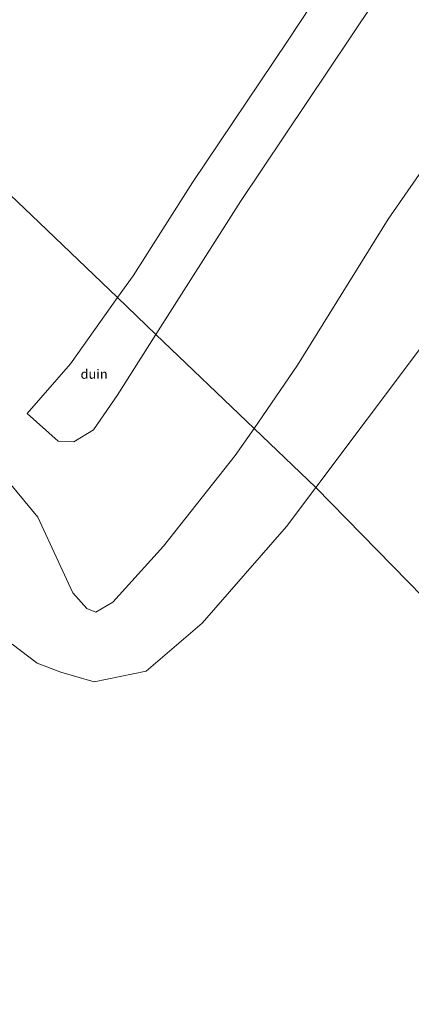
# Model space of a CAD drawing. Units: metres. Extents: x 49996 to 60001, y 418750 to 425003.
# Drawn here: x 50248 to 50352, y 423197 to 423458 of the extents above; entities that cross this region are included whole.
import ezdxf
from ezdxf.enums import TextEntityAlignment as Align

# ---------------------------------------------------------------- set-up
doc = ezdxf.new("R2010")
doc.units = ezdxf.units.M
for name, color, linetype, lineweight in [('B-ME-GW-KRUINLIJN-L-B1', 93, 'Continuous', 18), ('B-ME-GW-TEENLIJN-L-B1', 93, 'Continuous', 18), ('B-ME-IE-GRONDWERKLIJN-GROND_NIETINGERICHT-GV-B6', 253, 'Continuous', 18), ('B-ME-IE-HULPGEOMETRIE-L-B1', 53, 'Continuous', 18)]:
    doc.layers.add(name, color=color, linetype=linetype, lineweight=lineweight)
doc.styles.add('NLCS-ISO', font='NLCS-ISO.TTF')

msp = doc.modelspace()

# ---------------------------------------------------------------- linework, layer by layer
at = {"layer": 'B-ME-GW-KRUINLIJN-L-B1'}
msp.add_line((50306.9582, 423409.9264, 8.8127), (50284.5147, 423374.5863, 9.1196), dxfattribs=at)
for points in [[(50306.9582, 423409.9264, 8.8127), (50342.2436, 423462.4887, 9.4031), (50368.76, 423495.6271, 9.4463), (50383.8881, 423516.9077, 9.5471), (50389.4503, 423529.914, 9.5039), (50395.8571, 423544.7376, 9.5039), (50406.1491, 423571.3728, 9.3743), (50409.9078, 423585.5827, 8.9965)], [(50386.8348, 423463.8067, 9.9735), (50346.2144, 423405.2059, 9.6391), (50322.1528, 423366.4444, 9.7455), (50310.5803, 423349.6249, 9.9688)], [(50310.5803, 423349.6249, 9.9688), (50305.6129, 423342.4053, 10.0647), (50286.4969, 423318.3763, 11.4175), (50273.0984, 423303.4653, 12.0711), (50268.5531, 423300.8362, 12.3447), (50266.1569, 423301.7455, 12.6183), (50262.4147, 423305.9069, 12.8159), (50258.5127, 423314.3215, 12.3295), (50253.1237, 423326.0417, 11.4479), (50240.3906, 423341.355, 9.6087), (50227.7053, 423350.8451, 9.0159), (50208.8916, 423367.9821, 9.3047), (50183.2818, 423379.9579, 8.6359), (50168.321, 423385.1514, 7.5415), (50160.9523, 423386.9801, 6.8727), (50153.486, 423386.427, 6.1735), (50148.9264, 423384.6097, 5.6567)], [(50284.5147, 423374.5863, 9.1196), (50274.1988, 423358.3426, 9.2607), (50267.9196, 423349.2358, 9.1935), (50262.7204, 423346.0524, 8.7679), (50258.5637, 423346.226, 8.0735), (50250.3346, 423353.579, 7.2223)]]:
    msp.add_polyline3d(points, dxfattribs=at)
at = {"layer": 'B-ME-GW-TEENLIJN-L-B1'}
for points in [[(50391.588, 423585.8482, 6.1669), (50387.4834, 423571.2983, 5.7455), (50381.4709, 423555.1025, 5.7455), (50374.1059, 423535.7552, 5.8607), (50367.4702, 423521.9354, 5.8607), (50348.074, 423495.8634, 5.7599), (50319.5016, 423452.5086, 6.4223), (50294.1997, 423414.9359, 6.3647)], [(50327.015, 423333.8865, 7.0195), (50354.5312, 423370.6055, 6.4623), (50405.5263, 423442.5234, 5.9759)], [(50294.1997, 423414.9359, 6.3647), (50278.4537, 423390.1932, 5.9391), (50274.3092, 423384.3595, 5.9224)], [(50274.3092, 423384.3595, 5.9224), (50261.79, 423366.7381, 5.8719), (50250.3346, 423353.579, 7.2223)], [(50246.3041, 423292.3476, 9.0919), (50252.9189, 423287.2574, 9.4719), (50259.2619, 423284.8504, 9.4871), (50268.1276, 423282.2924, 9.3199), (50281.9375, 423285.1145, 8.7119), (50296.7745, 423297.8671, 8.1343), (50319.2496, 423323.524, 7.1767), (50327.015, 423333.8865, 7.0195)]]:
    msp.add_polyline3d(points, dxfattribs=at)
at = {"layer": 'B-ME-IE-GRONDWERKLIJN-GROND_NIETINGERICHT-GV-B6'}
for points in [[(50247.2036, 423587.9407, 3.5811), (50295.5433, 423587.2402, 4.6839), (50336.3654, 423586.6485, 4.4291), (50364.5748, 423586.2397, 5.1471), (50373.7765, 423586.1064, 4.8343), (50384.2135, 423585.9551, 4.7), (50391.588, 423585.8482, 6.1669), (50387.4834, 423571.2983, 5.7455), (50381.4709, 423555.1025, 5.7455), (50374.1059, 423535.7552, 5.8607), (50367.4702, 423521.9354, 5.8607), (50348.074, 423495.8634, 5.7599), (50319.5016, 423452.5086, 6.4223), (50294.1997, 423414.9359, 6.3647), (50278.4537, 423390.1932, 5.9391)], [(50306.9582, 423409.9264, 8.8127), (50284.5147, 423374.5863, 9.1196), (50274.3092, 423384.3595, 5.9224), (50278.4537, 423390.1932, 5.9391), (50294.1997, 423414.9359, 6.3647), (50319.5016, 423452.5086, 6.4223), (50348.074, 423495.8634, 5.7599), (50367.4702, 423521.9354, 5.8607), (50374.1059, 423535.7552, 5.8607), (50381.4709, 423555.1025, 5.7455), (50387.4834, 423571.2983, 5.7455), (50391.588, 423585.8482, 6.1669), (50409.9078, 423585.5827, 8.9965), (50406.1491, 423571.3728, 9.3743), (50395.8571, 423544.7376, 9.5039), (50389.4503, 423529.914, 9.5039), (50383.8881, 423516.9077, 9.5471), (50368.76, 423495.6271, 9.4463), (50342.2436, 423462.4887, 9.4031), (50306.9582, 423409.9264, 8.8127)], [(50322.1528, 423366.4444, 9.7455), (50310.5803, 423349.6249, 9.9688), (50284.5147, 423374.5863, 9.1196), (50306.9582, 423409.9264, 8.8127), (50342.2436, 423462.4887, 9.4031), (50368.76, 423495.6271, 9.4463), (50383.8881, 423516.9077, 9.5471), (50389.4503, 423529.914, 9.5039), (50395.8571, 423544.7376, 9.5039), (50406.1491, 423571.3728, 9.3743), (50409.9078, 423585.5827, 8.9965), (50502.5768, 423584.2397, 9.2708), (50504.1823, 423576.6365, 9.3687), (50503.1923, 423572.4304, 9.3687), (50501.3956, 423567.3093, 9.3687), (50496.1563, 423558.763, 9.2535), (50487.5055, 423549.6821, 9.3543), (50463.3368, 423528.3295, 9.3543), (50446.3383, 423517.3851, 9.5991), (50424.8367, 423501.4333, 9.6855), (50406.1879, 423484.5482, 9.5991), (50386.8348, 423463.8067, 9.9735), (50346.2144, 423405.2059, 9.6391), (50322.1528, 423366.4444, 9.7455)], [(50354.5312, 423370.6055, 6.4623), (50327.015, 423333.8865, 7.0195), (50310.5803, 423349.6249, 9.9688), (50322.1528, 423366.4444, 9.7455), (50346.2144, 423405.2059, 9.6391), (50386.8348, 423463.8067, 9.9735)], [(50245.81, 423411.6514, 6.9039), (50253.4837, 423404.3028, 5.7178), (50274.3092, 423384.3595, 5.9224), (50261.79, 423366.7381, 5.8719), (50250.3346, 423353.579, 7.2223), (50258.5637, 423346.226, 8.0735), (50262.7204, 423346.0524, 8.7679), (50267.9196, 423349.2358, 9.1935), (50274.1988, 423358.3426, 9.2607), (50284.5147, 423374.5863, 9.1196), (50310.5803, 423349.6249, 9.9688), (50305.6129, 423342.4053, 10.0647), (50286.4969, 423318.3763, 11.4175), (50273.0984, 423303.4653, 12.0711), (50268.5531, 423300.8362, 12.3447), (50266.1569, 423301.7455, 12.6183), (50262.4147, 423305.9069, 12.8159), (50258.5127, 423314.3215, 12.3295), (50253.1237, 423326.0417, 11.4479), (50240.3906, 423341.355, 9.6087)], [(50245.81, 423411.6514, 6.9039), (50253.4837, 423404.3028, 5.7178), (50274.3092, 423384.3595, 5.9224), (50261.79, 423366.7381, 5.8719), (50250.3346, 423353.579, 7.2223), (50258.5637, 423346.226, 8.0735), (50262.7204, 423346.0524, 8.7679), (50267.9196, 423349.2358, 9.1935), (50274.1988, 423358.3426, 9.2607), (50284.5147, 423374.5863, 9.1196), (50310.5803, 423349.6249, 9.9688), (50305.6129, 423342.4053, 10.0647), (50286.4969, 423318.3763, 11.4175), (50273.0984, 423303.4653, 12.0711), (50268.5531, 423300.8362, 12.3447), (50266.1569, 423301.7455, 12.6183), (50262.4147, 423305.9069, 12.8159), (50258.5127, 423314.3215, 12.3295), (50253.1237, 423326.0417, 11.4479), (50240.3906, 423341.355, 9.6087)], [(50278.4537, 423390.1932, 5.9391), (50274.3092, 423384.3595, 5.9224), (50253.4837, 423404.3028, 5.7178), (50245.81, 423411.6514, 6.9039)], [(50267.9196, 423349.2358, 9.1935), (50262.7204, 423346.0524, 8.7679), (50258.5637, 423346.226, 8.0735), (50250.3346, 423353.579, 7.2223), (50261.79, 423366.7381, 5.8719), (50274.3092, 423384.3595, 5.9224), (50284.5147, 423374.5863, 9.1196), (50274.1988, 423358.3426, 9.2607), (50267.9196, 423349.2358, 9.1935)], [(50379.876, 423279.871, 5.582), (50327.015, 423333.8865, 7.0195), (50354.5312, 423370.6055, 6.4623)], [(50266.1569, 423301.7455, 12.6183), (50268.5531, 423300.8362, 12.3447), (50273.0984, 423303.4653, 12.0711), (50286.4969, 423318.3763, 11.4175), (50305.6129, 423342.4053, 10.0647), (50310.5803, 423349.6249, 9.9688), (50327.015, 423333.8865, 7.0195), (50319.2496, 423323.524, 7.1767), (50296.7745, 423297.8671, 8.1343), (50281.9375, 423285.1145, 8.7119), (50268.1276, 423282.2924, 9.3199), (50259.2619, 423284.8504, 9.4871), (50252.9189, 423287.2574, 9.4719), (50246.3041, 423292.3476, 9.0919)], [(50240.3906, 423341.355, 9.6087), (50253.1237, 423326.0417, 11.4479), (50258.5127, 423314.3215, 12.3295), (50262.4147, 423305.9069, 12.8159), (50266.1569, 423301.7455, 12.6183)], [(50246.3041, 423292.3476, 9.0919), (50252.9189, 423287.2574, 9.4719), (50259.2619, 423284.8504, 9.4871), (50268.1276, 423282.2924, 9.3199), (50281.9375, 423285.1145, 8.7119), (50296.7745, 423297.8671, 8.1343), (50319.2496, 423323.524, 7.1767), (50327.015, 423333.8865, 7.0195), (50379.876, 423279.871, 5.582)], [(50246.3041, 423292.3476, 9.0919), (50252.9189, 423287.2574, 9.4719), (50259.2619, 423284.8504, 9.4871), (50268.1276, 423282.2924, 9.3199), (50281.9375, 423285.1145, 8.7119), (50296.7745, 423297.8671, 8.1343), (50319.2496, 423323.524, 7.1767), (50327.015, 423333.8865, 7.0195), (50379.876, 423279.871, 5.582)]]:
    msp.add_polyline3d(points, dxfattribs=at)
at = {"layer": 'B-ME-IE-HULPGEOMETRIE-L-B1'}
for points in [[(50327.015, 423333.8865, 7.0195), (50310.5803, 423349.6249, 9.9688), (50284.5147, 423374.5863, 9.1196), (50274.3092, 423384.3595, 5.9224), (50253.4837, 423404.3028, 5.7178), (50245.81, 423411.6514, 6.9039), (50240.2276, 423416.9973, 5.7747), (50235.0618, 423421.9443, 6.395), (50231.1198, 423425.7193, 7.6343), (50178.7603, 423475.8607, 8.031), (50152.0939, 423501.3975, 6.9718), (50136.0687, 423516.7438, 7.5598), (50116.5548, 423535.4311, 6.1079), (50090.6448, 423560.2435, 6.048), (50058.8721, 423590.6702, 6.16)], [(50467.357, 423190.989, 6.545), (50457.727, 423200.804, 6.703), (50399.858, 423259.394, 6.645), (50396.239, 423262.843, 4.082), (50393.87, 423265.75, 4.165), (50393.636, 423266.019, 4.119), (50390.806, 423268.769, 4.286), (50388.093, 423271.724, 4.378), (50387.792, 423271.986, 4.357), (50386.808, 423272.922, 4.274), (50384.66, 423275.179, 4.319), (50382.845, 423276.875, 4.174), (50379.876, 423279.871, 5.582), (50327.015, 423333.8865, 7.0195)]]:
    msp.add_polyline3d(points, dxfattribs=at)

# ---------------------------------------------------------------- texts
at = {"layer": 'B-ME-IE-GRONDWERKLIJN-GROND_NIETINGERICHT-GV-B6', "ltscale": 0.2, "style": 'NLCS-ISO'}
msp.add_text('duin', height=2.5, dxfattribs=at).set_placement((50268.0948, 423364.0585), align=Align.MIDDLE_CENTER)

doc.saveas('drawing.dxf')
